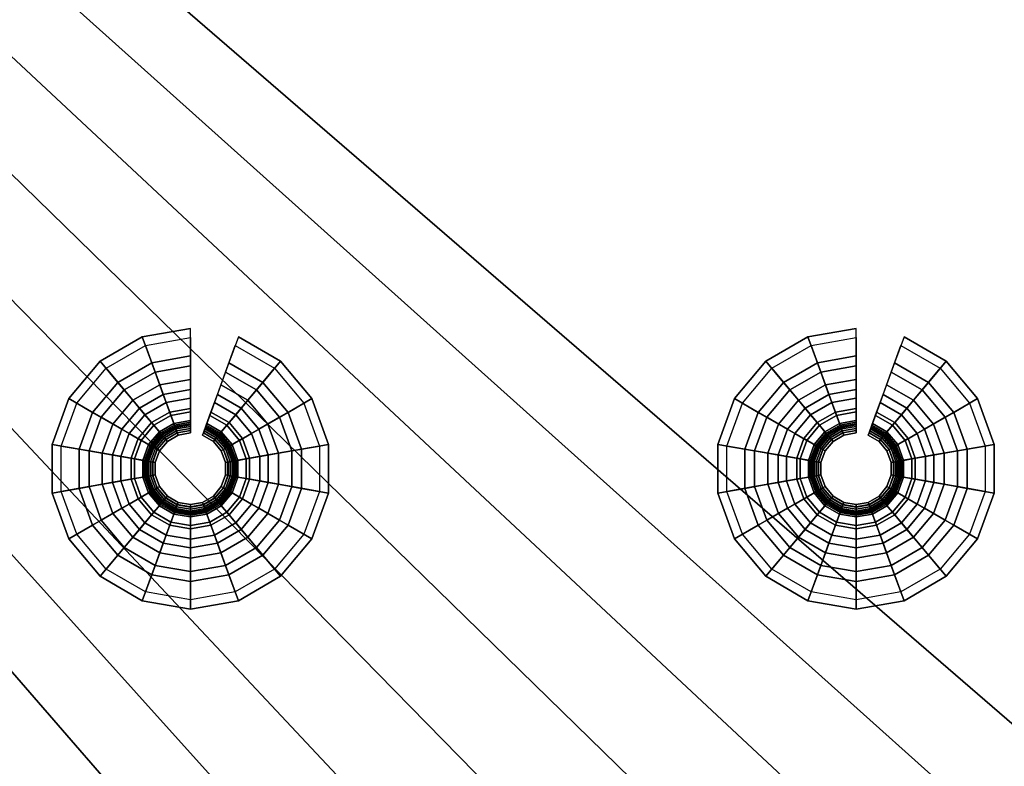
# Model space of a CAD drawing. Extents: x 0 to 47.9, y 0 to 41.2.
# Drawn here: x 34 to 36.1, y 15.8 to 17.4 of the extents above; entities that cross this region are included whole.
import ezdxf

# ---------------------------------------------------------------- set-up
doc = ezdxf.new("R2010")
doc.units = 0
doc.layers.add('CROMADO', color=40, linetype='CONTINUOUS')
doc.layers.add('SALIDA', color=140, linetype='CONTINUOUS')

msp = doc.modelspace()

# ---------------------------------------------------------------- linework, layer by layer
at = {"layer": 'CROMADO'}
for points in [[(27.9728, 22.938, 102.5496), (37.623, 14.6018, 102.5496), (47.8128, 22.9541, 102.5496)], [(27.8928, 22.9379, 101.4497), (45.5483, 20.799, 101.4497), (27.9089, 3.098, 101.4497)], [(36.3009, 13.0261, 102.5496), (27.9728, 22.938, 102.5496), (36.3252, 12.7482, 102.5496)], [(36.3252, 12.7482, 102.5496), (27.9728, 22.938, 102.5496), (27.9889, 3.098, 102.5496)], [(36.5152, 13.8261, 102.5496), (36.6752, 14.0545, 102.5496), (27.9728, 22.938, 102.5496)], [(27.9728, 22.938, 102.5496), (36.6752, 14.0545, 102.5496), (36.8724, 14.2517, 102.5496)], [(27.9728, 22.938, 102.5496), (36.8724, 14.2517, 102.5496), (37.1009, 14.4117, 102.5496)], [(36.3009, 13.0261, 102.5496), (36.3252, 13.3039, 102.5496), (27.9728, 22.938, 102.5496)], [(27.9728, 22.938, 102.5496), (36.3252, 13.3039, 102.5496), (36.3974, 13.5733, 102.5496)], [(27.9728, 22.938, 102.5496), (36.3974, 13.5733, 102.5496), (36.5152, 13.8261, 102.5496)], [(37.1009, 14.4117, 102.5496), (37.3536, 14.5296, 102.5496), (27.9728, 22.938, 102.5496)], [(27.9728, 22.938, 102.5496), (37.3536, 14.5296, 102.5496), (37.623, 14.6018, 102.5496)], [(27.9089, 3.098, 101.4497), (45.5483, 20.799, 101.4497), (45.5773, 20.7389, 101.4497)], [(27.9089, 3.098, 101.4497), (45.5773, 20.7389, 101.4497), (27.9151, 3.0673, 101.4497)], [(27.9151, 3.0673, 101.4497), (45.5773, 20.7389, 101.4497), (45.6295, 20.6973, 101.4497)], [(27.9151, 3.0673, 101.4497), (45.6295, 20.6973, 101.4497), (27.9324, 3.0414, 101.4497)], [(27.9324, 3.0414, 101.4497), (45.6295, 20.6973, 101.4497), (27.989, 3.018, 101.4497)], [(27.989, 3.018, 101.4497), (45.6295, 20.6973, 101.4497), (47.829, 3.0341, 101.4497)]]:
    msp.add_3dface(points, dxfattribs=at)

# ---------------------------------------------------------------- meshes
at = {"layer": 'SALIDA'}
mesh = msp.add_polymesh((9, 4), dxfattribs=at)
for k, corner in enumerate([(34.3408, 16.6568, 101.2905), (34.3408, 16.7068, 101.3589), (34.3408, 16.7658, 101.4197), (34.3408, 16.7658, 101.4497), (34.2755, 16.6453, 101.2905), (34.2584, 16.6923, 101.3589), (34.2383, 16.7477, 101.4197), (34.2383, 16.7477, 101.4497), (34.2182, 16.6122, 101.2905), (34.186, 16.6505, 101.3589), (34.1481, 16.6957, 101.4197), (34.1481, 16.6957, 101.4497), (34.1756, 16.5614, 101.2905), (34.1323, 16.5864, 101.3589), (34.0812, 16.6159, 101.4197), (34.0812, 16.6159, 101.4497), (34.1529, 16.4992, 101.2905), (34.1037, 16.5079, 101.3589), (34.0456, 16.5181, 101.4197), (34.0456, 16.5181, 101.4497), (34.1529, 16.4329, 101.2905), (34.1037, 16.4242, 101.3589), (34.0456, 16.414, 101.4197), (34.0456, 16.414, 101.4497), (34.1756, 16.3706, 101.2905), (34.1323, 16.3456, 101.3589), (34.0812, 16.3162, 101.4197), (34.0812, 16.3162, 101.4497), (34.2182, 16.3199, 101.2905), (34.186, 16.2816, 101.3589), (34.1481, 16.2364, 101.4197), (34.1481, 16.2364, 101.4497), (34.2755, 16.2868, 101.2905), (34.2584, 16.2398, 101.3589), (34.2383, 16.1844, 101.4197), (34.2383, 16.1844, 101.4497)]):
    mesh.set_mesh_vertex(divmod(k, 4), corner)
mesh = msp.add_polymesh((9, 4), dxfattribs=at)
for k, corner in enumerate([(35.7616, 16.6568, 101.2905), (35.7616, 16.7068, 101.3589), (35.7616, 16.7658, 101.4197), (35.7616, 16.7658, 101.4497), (35.6963, 16.6453, 101.2905), (35.6792, 16.6923, 101.3589), (35.6591, 16.7477, 101.4197), (35.6591, 16.7477, 101.4497), (35.639, 16.6122, 101.2905), (35.6068, 16.6505, 101.3589), (35.5689, 16.6957, 101.4197), (35.5689, 16.6957, 101.4497), (35.5964, 16.5614, 101.2905), (35.553, 16.5864, 101.3589), (35.502, 16.6159, 101.4197), (35.502, 16.6159, 101.4497), (35.5737, 16.4992, 101.2905), (35.5244, 16.5079, 101.3589), (35.4664, 16.5181, 101.4197), (35.4664, 16.5181, 101.4497), (35.5737, 16.4329, 101.2905), (35.5244, 16.4242, 101.3589), (35.4664, 16.414, 101.4197), (35.4664, 16.414, 101.4497), (35.5964, 16.3706, 101.2905), (35.553, 16.3456, 101.3589), (35.502, 16.3162, 101.4197), (35.502, 16.3162, 101.4497), (35.639, 16.3199, 101.2905), (35.6068, 16.2816, 101.3589), (35.5689, 16.2364, 101.4197), (35.5689, 16.2364, 101.4497), (35.6963, 16.2868, 101.2905), (35.6792, 16.2398, 101.3589), (35.6591, 16.1844, 101.4197), (35.6591, 16.1844, 101.4497)]):
    mesh.set_mesh_vertex(divmod(k, 4), corner)
mesh = msp.add_polymesh((9, 9), dxfattribs=at)
for k, corner in enumerate([(34.3408, 16.746, 101.4285), (34.3408, 16.6857, 101.3629), (34.3408, 16.6349, 101.2896), (34.3408, 16.5946, 101.2102), (34.3408, 16.5654, 101.126), (34.3408, 16.5479, 101.0386), (34.3408, 16.5424, 100.9497), (34.3408, 16.5475, 100.9504), (34.3408, 16.5523, 100.9523), (34.2451, 16.7291, 101.4285), (34.2657, 16.6725, 101.3629), (34.283, 16.6247, 101.2896), (34.2968, 16.5868, 101.2102), (34.3068, 16.5594, 101.126), (34.3128, 16.5429, 101.0386), (34.3147, 16.5378, 100.9497), (34.3129, 16.5426, 100.9504), (34.3113, 16.5471, 100.9523), (34.1609, 16.6805, 101.4285), (34.1996, 16.6343, 101.3629), (34.2322, 16.5954, 101.2896), (34.2582, 16.5645, 101.2102), (34.277, 16.5421, 101.126), (34.2882, 16.5287, 101.0386), (34.2917, 16.5245, 100.9497), (34.2884, 16.5284, 100.9504), (34.2854, 16.5321, 100.9523), (34.0984, 16.606, 101.4285), (34.1506, 16.5759, 101.3629), (34.1945, 16.5505, 101.2896), (34.2295, 16.5303, 101.2102), (34.2548, 16.5157, 101.126), (34.2699, 16.5069, 101.0386), (34.2747, 16.5042, 100.9497), (34.2702, 16.5068, 100.9504), (34.2661, 16.5092, 100.9523), (34.0651, 16.5146, 101.4285), (34.1245, 16.5042, 101.3629), (34.1745, 16.4954, 101.2896), (34.2142, 16.4884, 101.2102), (34.243, 16.4833, 101.126), (34.2602, 16.4802, 101.0386), (34.2656, 16.4793, 100.9497), (34.2606, 16.4802, 100.9504), (34.2559, 16.481, 100.9523), (34.0651, 16.4174, 101.4285), (34.1245, 16.4279, 101.3629), (34.1745, 16.4367, 101.2896), (34.2142, 16.4437, 101.2102), (34.243, 16.4488, 101.126), (34.2602, 16.4518, 101.0386), (34.2656, 16.4528, 100.9497), (34.2606, 16.4519, 100.9504), (34.2559, 16.4511, 100.9523), (34.0984, 16.3261, 101.4285), (34.1506, 16.3562, 101.3629), (34.1945, 16.3816, 101.2896), (34.2295, 16.4018, 101.2102), (34.2548, 16.4164, 101.126), (34.2699, 16.4251, 101.0386), (34.2747, 16.4279, 100.9497), (34.2702, 16.4253, 100.9504), (34.2661, 16.4229, 100.9523), (34.1609, 16.2516, 101.4285), (34.1996, 16.2978, 101.3629), (34.2322, 16.3367, 101.2896), (34.2582, 16.3676, 101.2102), (34.277, 16.39, 101.126), (34.2882, 16.4034, 101.0386), (34.2917, 16.4075, 100.9497), (34.2884, 16.4036, 100.9504), (34.2854, 16.4, 100.9523), (34.2451, 16.203, 101.4285), (34.2657, 16.2596, 101.3629), (34.283, 16.3073, 101.2896), (34.2968, 16.3453, 101.2102), (34.3068, 16.3727, 101.126), (34.3128, 16.3892, 101.0386), (34.3147, 16.3943, 100.9497), (34.3129, 16.3895, 100.9504), (34.3113, 16.385, 100.9523)]):
    mesh.set_mesh_vertex(divmod(k, 9), corner)
mesh = msp.add_polymesh((2, 9), dxfattribs=at)
for k, corner in enumerate([(34.5207, 16.6805, 101.4285), (34.482, 16.6343, 101.3629), (34.4494, 16.5954, 101.2896), (34.4234, 16.5645, 101.2102), (34.4046, 16.5421, 101.126), (34.3934, 16.5287, 101.0386), (34.3899, 16.5245, 100.9497), (34.3932, 16.5284, 100.9504), (34.3962, 16.5321, 100.9523), (34.4365, 16.7291, 101.4285), (34.4159, 16.6725, 101.3629), (34.3986, 16.6247, 101.2896), (34.3848, 16.5868, 101.2102), (34.3748, 16.5594, 101.126), (34.3688, 16.5429, 101.0386), (34.3669, 16.5378, 100.9497), (34.3687, 16.5426, 100.9504), (34.3703, 16.5471, 100.9523)]):
    mesh.set_mesh_vertex(divmod(k, 9), corner)
mesh = msp.add_polymesh((2, 4), dxfattribs=at)
for k, corner in enumerate([(34.4634, 16.6122, 101.2905), (34.4956, 16.6505, 101.3589), (34.5335, 16.6957, 101.4197), (34.5335, 16.6957, 101.4497), (34.4061, 16.6453, 101.2905), (34.4232, 16.6923, 101.3589), (34.4433, 16.7477, 101.4197), (34.4433, 16.7477, 101.4497)]):
    mesh.set_mesh_vertex(divmod(k, 4), corner)
mesh = msp.add_polymesh((9, 9), dxfattribs=at)
for k, corner in enumerate([(35.7616, 16.746, 101.4285), (35.7616, 16.6857, 101.3629), (35.7616, 16.6349, 101.2896), (35.7616, 16.5946, 101.2102), (35.7616, 16.5654, 101.126), (35.7616, 16.5479, 101.0386), (35.7616, 16.5424, 100.9497), (35.7616, 16.5475, 100.9504), (35.7616, 16.5523, 100.9523), (35.6658, 16.7291, 101.4285), (35.6865, 16.6725, 101.3629), (35.7038, 16.6247, 101.2896), (35.7176, 16.5868, 101.2102), (35.7276, 16.5594, 101.126), (35.7336, 16.5429, 101.0386), (35.7355, 16.5378, 100.9497), (35.7337, 16.5426, 100.9504), (35.7321, 16.5471, 100.9523), (35.5816, 16.6805, 101.4285), (35.6204, 16.6343, 101.3629), (35.653, 16.5954, 101.2896), (35.679, 16.5645, 101.2102), (35.6977, 16.5421, 101.126), (35.709, 16.5287, 101.0386), (35.7125, 16.5245, 100.9497), (35.7092, 16.5284, 100.9504), (35.7062, 16.5321, 100.9523), (35.5192, 16.606, 101.4285), (35.5713, 16.5759, 101.3629), (35.6153, 16.5505, 101.2896), (35.6503, 16.5303, 101.2102), (35.6756, 16.5157, 101.126), (35.6907, 16.5069, 101.0386), (35.6955, 16.5042, 100.9497), (35.691, 16.5068, 100.9504), (35.6869, 16.5092, 100.9523), (35.4859, 16.5146, 101.4285), (35.5452, 16.5042, 101.3629), (35.5953, 16.4954, 101.2896), (35.635, 16.4884, 101.2102), (35.6638, 16.4833, 101.126), (35.681, 16.4802, 101.0386), (35.6864, 16.4793, 100.9497), (35.6813, 16.4802, 100.9504), (35.6767, 16.481, 100.9523), (35.4859, 16.4174, 101.4285), (35.5452, 16.4279, 101.3629), (35.5953, 16.4367, 101.2896), (35.635, 16.4437, 101.2102), (35.6638, 16.4488, 101.126), (35.681, 16.4518, 101.0386), (35.6864, 16.4528, 100.9497), (35.6813, 16.4519, 100.9504), (35.6767, 16.4511, 100.9523), (35.5192, 16.3261, 101.4285), (35.5713, 16.3562, 101.3629), (35.6153, 16.3816, 101.2896), (35.6503, 16.4018, 101.2102), (35.6756, 16.4164, 101.126), (35.6907, 16.4251, 101.0386), (35.6955, 16.4279, 100.9497), (35.691, 16.4253, 100.9504), (35.6869, 16.4229, 100.9523), (35.5816, 16.2516, 101.4285), (35.6204, 16.2978, 101.3629), (35.653, 16.3367, 101.2896), (35.679, 16.3676, 101.2102), (35.6977, 16.39, 101.126), (35.709, 16.4034, 101.0386), (35.7125, 16.4075, 100.9497), (35.7092, 16.4036, 100.9504), (35.7062, 16.4, 100.9523), (35.6658, 16.203, 101.4285), (35.6865, 16.2596, 101.3629), (35.7038, 16.3073, 101.2896), (35.7176, 16.3453, 101.2102), (35.7276, 16.3727, 101.126), (35.7336, 16.3892, 101.0386), (35.7355, 16.3943, 100.9497), (35.7337, 16.3895, 100.9504), (35.7321, 16.385, 100.9523)]):
    mesh.set_mesh_vertex(divmod(k, 9), corner)
mesh = msp.add_polymesh((2, 9), dxfattribs=at)
for k, corner in enumerate([(35.9415, 16.6805, 101.4285), (35.9028, 16.6343, 101.3629), (35.8701, 16.5954, 101.2896), (35.8442, 16.5645, 101.2102), (35.8254, 16.5421, 101.126), (35.8142, 16.5287, 101.0386), (35.8107, 16.5245, 100.9497), (35.814, 16.5284, 100.9504), (35.817, 16.5321, 100.9523), (35.8573, 16.7291, 101.4285), (35.8367, 16.6725, 101.3629), (35.8193, 16.6247, 101.2896), (35.8055, 16.5868, 101.2102), (35.7955, 16.5594, 101.126), (35.7896, 16.5429, 101.0386), (35.7877, 16.5378, 100.9497), (35.7894, 16.5426, 100.9504), (35.7911, 16.5471, 100.9523)]):
    mesh.set_mesh_vertex(divmod(k, 9), corner)
mesh = msp.add_polymesh((2, 4), dxfattribs=at)
for k, corner in enumerate([(35.8842, 16.6122, 101.2905), (35.9164, 16.6505, 101.3589), (35.9543, 16.6957, 101.4197), (35.9543, 16.6957, 101.4497), (35.8268, 16.6453, 101.2905), (35.8439, 16.6923, 101.3589), (35.8641, 16.7477, 101.4197), (35.8641, 16.7477, 101.4497)]):
    mesh.set_mesh_vertex(divmod(k, 4), corner)
mesh = msp.add_polymesh((9, 4), dxfattribs=at)
for k, corner in enumerate([(34.2755, 16.2868, 101.2905), (34.2584, 16.2398, 101.3589), (34.2383, 16.1844, 101.4197), (34.2383, 16.1844, 101.4497), (34.3408, 16.2753, 101.2905), (34.3408, 16.2252, 101.3589), (34.3408, 16.1663, 101.4197), (34.3408, 16.1663, 101.4497), (34.4061, 16.2868, 101.2905), (34.4232, 16.2398, 101.3589), (34.4433, 16.1844, 101.4197), (34.4433, 16.1844, 101.4497), (34.4634, 16.3199, 101.2905), (34.4956, 16.2816, 101.3589), (34.5335, 16.2364, 101.4197), (34.5335, 16.2364, 101.4497), (34.506, 16.3706, 101.2905), (34.5493, 16.3456, 101.3589), (34.6004, 16.3162, 101.4197), (34.6004, 16.3162, 101.4497), (34.5287, 16.4329, 101.2905), (34.5779, 16.4242, 101.3589), (34.636, 16.414, 101.4197), (34.636, 16.414, 101.4497), (34.5287, 16.4992, 101.2905), (34.5779, 16.5079, 101.3589), (34.636, 16.5181, 101.4197), (34.636, 16.5181, 101.4497), (34.506, 16.5614, 101.2905), (34.5493, 16.5864, 101.3589), (34.6004, 16.6159, 101.4197), (34.6004, 16.6159, 101.4497), (34.4634, 16.6122, 101.2905), (34.4956, 16.6505, 101.3589), (34.5335, 16.6957, 101.4197), (34.5335, 16.6957, 101.4497)]):
    mesh.set_mesh_vertex(divmod(k, 4), corner)
mesh = msp.add_polymesh((9, 4), dxfattribs=at)
for k, corner in enumerate([(35.6963, 16.2868, 101.2905), (35.6792, 16.2398, 101.3589), (35.6591, 16.1844, 101.4197), (35.6591, 16.1844, 101.4497), (35.7616, 16.2753, 101.2905), (35.7616, 16.2252, 101.3589), (35.7616, 16.1663, 101.4197), (35.7616, 16.1663, 101.4497), (35.8268, 16.2868, 101.2905), (35.8439, 16.2398, 101.3589), (35.8641, 16.1844, 101.4197), (35.8641, 16.1844, 101.4497), (35.8842, 16.3199, 101.2905), (35.9164, 16.2816, 101.3589), (35.9543, 16.2364, 101.4197), (35.9543, 16.2364, 101.4497), (35.9268, 16.3706, 101.2905), (35.9701, 16.3456, 101.3589), (36.0212, 16.3162, 101.4197), (36.0212, 16.3162, 101.4497), (35.9495, 16.4329, 101.2905), (35.9987, 16.4242, 101.3589), (36.0568, 16.414, 101.4197), (36.0568, 16.414, 101.4497), (35.9495, 16.4992, 101.2905), (35.9987, 16.5079, 101.3589), (36.0568, 16.5181, 101.4197), (36.0568, 16.5181, 101.4497), (35.9268, 16.5614, 101.2905), (35.9701, 16.5864, 101.3589), (36.0212, 16.6159, 101.4197), (36.0212, 16.6159, 101.4497), (35.8842, 16.6122, 101.2905), (35.9164, 16.6505, 101.3589), (35.9543, 16.6957, 101.4197), (35.9543, 16.6957, 101.4497)]):
    mesh.set_mesh_vertex(divmod(k, 4), corner)
mesh = msp.add_polymesh((9, 9), dxfattribs=at)
for k, corner in enumerate([(34.2451, 16.203, 101.4285), (34.2657, 16.2596, 101.3629), (34.283, 16.3073, 101.2896), (34.2968, 16.3453, 101.2102), (34.3068, 16.3727, 101.126), (34.3128, 16.3892, 101.0386), (34.3147, 16.3943, 100.9497), (34.3129, 16.3895, 100.9504), (34.3113, 16.385, 100.9523), (34.3408, 16.1861, 101.4285), (34.3408, 16.2464, 101.3629), (34.3408, 16.2972, 101.2896), (34.3408, 16.3375, 101.2102), (34.3408, 16.3667, 101.126), (34.3408, 16.3842, 101.0386), (34.3408, 16.3897, 100.9497), (34.3408, 16.3846, 100.9504), (34.3408, 16.3798, 100.9523), (34.4365, 16.203, 101.4285), (34.4159, 16.2596, 101.3629), (34.3986, 16.3073, 101.2896), (34.3848, 16.3453, 101.2102), (34.3748, 16.3727, 101.126), (34.3688, 16.3892, 101.0386), (34.3669, 16.3943, 100.9497), (34.3687, 16.3895, 100.9504), (34.3703, 16.385, 100.9523), (34.5207, 16.2516, 101.4285), (34.482, 16.2978, 101.3629), (34.4494, 16.3367, 101.2896), (34.4234, 16.3676, 101.2102), (34.4046, 16.39, 101.126), (34.3934, 16.4034, 101.0386), (34.3899, 16.4075, 100.9497), (34.3932, 16.4036, 100.9504), (34.3962, 16.4, 100.9523), (34.5832, 16.3261, 101.4285), (34.531, 16.3562, 101.3629), (34.4871, 16.3816, 101.2896), (34.4521, 16.4018, 101.2102), (34.4268, 16.4164, 101.126), (34.4117, 16.4251, 101.0386), (34.4069, 16.4279, 100.9497), (34.4114, 16.4253, 100.9504), (34.4155, 16.4229, 100.9523), (34.6165, 16.4174, 101.4285), (34.5571, 16.4279, 101.3629), (34.5071, 16.4367, 101.2896), (34.4674, 16.4437, 101.2102), (34.4386, 16.4488, 101.126), (34.4214, 16.4518, 101.0386), (34.416, 16.4528, 100.9497), (34.421, 16.4519, 100.9504), (34.4257, 16.4511, 100.9523), (34.6165, 16.5146, 101.4285), (34.5571, 16.5042, 101.3629), (34.5071, 16.4954, 101.2896), (34.4674, 16.4884, 101.2102), (34.4386, 16.4833, 101.126), (34.4214, 16.4802, 101.0386), (34.416, 16.4793, 100.9497), (34.421, 16.4802, 100.9504), (34.4257, 16.481, 100.9523), (34.5832, 16.606, 101.4285), (34.531, 16.5759, 101.3629), (34.4871, 16.5505, 101.2896), (34.4521, 16.5303, 101.2102), (34.4268, 16.5157, 101.126), (34.4117, 16.5069, 101.0386), (34.4069, 16.5042, 100.9497), (34.4114, 16.5068, 100.9504), (34.4155, 16.5092, 100.9523), (34.5207, 16.6805, 101.4285), (34.482, 16.6343, 101.3629), (34.4494, 16.5954, 101.2896), (34.4234, 16.5645, 101.2102), (34.4046, 16.5421, 101.126), (34.3934, 16.5287, 101.0386), (34.3899, 16.5245, 100.9497), (34.3932, 16.5284, 100.9504), (34.3962, 16.5321, 100.9523)]):
    mesh.set_mesh_vertex(divmod(k, 9), corner)
mesh = msp.add_polymesh((9, 9), dxfattribs=at)
for k, corner in enumerate([(35.6658, 16.203, 101.4285), (35.6865, 16.2596, 101.3629), (35.7038, 16.3073, 101.2896), (35.7176, 16.3453, 101.2102), (35.7276, 16.3727, 101.126), (35.7336, 16.3892, 101.0386), (35.7355, 16.3943, 100.9497), (35.7337, 16.3895, 100.9504), (35.7321, 16.385, 100.9523), (35.7616, 16.1861, 101.4285), (35.7616, 16.2464, 101.3629), (35.7616, 16.2972, 101.2896), (35.7616, 16.3375, 101.2102), (35.7616, 16.3667, 101.126), (35.7616, 16.3842, 101.0386), (35.7616, 16.3897, 100.9497), (35.7616, 16.3846, 100.9504), (35.7616, 16.3798, 100.9523), (35.8573, 16.203, 101.4285), (35.8367, 16.2596, 101.3629), (35.8193, 16.3073, 101.2896), (35.8055, 16.3453, 101.2102), (35.7955, 16.3727, 101.126), (35.7896, 16.3892, 101.0386), (35.7877, 16.3943, 100.9497), (35.7894, 16.3895, 100.9504), (35.7911, 16.385, 100.9523), (35.9415, 16.2516, 101.4285), (35.9028, 16.2978, 101.3629), (35.8701, 16.3367, 101.2896), (35.8442, 16.3676, 101.2102), (35.8254, 16.39, 101.126), (35.8142, 16.4034, 101.0386), (35.8107, 16.4075, 100.9497), (35.814, 16.4036, 100.9504), (35.817, 16.4, 100.9523), (36.004, 16.3261, 101.4285), (35.9518, 16.3562, 101.3629), (35.9078, 16.3816, 101.2896), (35.8729, 16.4018, 101.2102), (35.8476, 16.4164, 101.126), (35.8324, 16.4251, 101.0386), (35.8277, 16.4279, 100.9497), (35.8321, 16.4253, 100.9504), (35.8363, 16.4229, 100.9523), (36.0373, 16.4174, 101.4285), (35.9779, 16.4279, 101.3629), (35.9279, 16.4367, 101.2896), (35.8881, 16.4437, 101.2102), (35.8594, 16.4488, 101.126), (35.8422, 16.4518, 101.0386), (35.8368, 16.4528, 100.9497), (35.8418, 16.4519, 100.9504), (35.8465, 16.4511, 100.9523), (36.0373, 16.5146, 101.4285), (35.9779, 16.5042, 101.3629), (35.9279, 16.4954, 101.2896), (35.8881, 16.4884, 101.2102), (35.8594, 16.4833, 101.126), (35.8422, 16.4802, 101.0386), (35.8368, 16.4793, 100.9497), (35.8418, 16.4802, 100.9504), (35.8465, 16.481, 100.9523), (36.004, 16.606, 101.4285), (35.9518, 16.5759, 101.3629), (35.9078, 16.5505, 101.2896), (35.8729, 16.5303, 101.2102), (35.8476, 16.5157, 101.126), (35.8324, 16.5069, 101.0386), (35.8277, 16.5042, 100.9497), (35.8321, 16.5068, 100.9504), (35.8363, 16.5092, 100.9523), (35.9415, 16.6805, 101.4285), (35.9028, 16.6343, 101.3629), (35.8701, 16.5954, 101.2896), (35.8442, 16.5645, 101.2102), (35.8254, 16.5421, 101.126), (35.8142, 16.5287, 101.0386), (35.8107, 16.5245, 100.9497), (35.814, 16.5284, 100.9504), (35.817, 16.5321, 100.9523)]):
    mesh.set_mesh_vertex(divmod(k, 9), corner)
mesh = msp.add_polymesh((9, 9), dxfattribs=at)
for k, corner in enumerate([(34.3408, 16.5523, 100.9523), (34.3408, 16.5564, 100.9555), (34.3408, 16.5595, 100.9596), (34.3408, 16.5615, 100.9643), (34.3408, 16.5622, 100.9694), (34.3408, 16.5689, 101.0539), (34.3408, 16.5872, 101.1366), (34.3408, 16.6167, 101.2159), (34.3408, 16.6568, 101.2905), (34.3113, 16.5471, 100.9523), (34.3099, 16.5509, 100.9555), (34.3088, 16.5539, 100.9596), (34.3081, 16.5558, 100.9643), (34.3079, 16.5564, 100.9694), (34.3056, 16.5627, 101.0539), (34.2994, 16.5799, 101.1366), (34.2893, 16.6076, 101.2159), (34.2755, 16.6453, 101.2905), (34.2854, 16.5321, 100.9523), (34.2827, 16.5352, 100.9555), (34.2807, 16.5377, 100.9596), (34.2794, 16.5392, 100.9643), (34.279, 16.5397, 100.9694), (34.2747, 16.5449, 101.0539), (34.2629, 16.5589, 101.1366), (34.244, 16.5814, 101.2159), (34.2182, 16.6122, 101.2905), (34.2661, 16.5092, 100.9523), (34.2626, 16.5112, 100.9555), (34.2598, 16.5128, 100.9596), (34.2581, 16.5138, 100.9643), (34.2575, 16.5141, 100.9694), (34.2517, 16.5175, 101.0539), (34.2359, 16.5266, 101.1366), (34.2103, 16.5414, 101.2159), (34.1756, 16.5614, 101.2905), (34.2559, 16.481, 100.9523), (34.2518, 16.4817, 100.9555), (34.2487, 16.4823, 100.9596), (34.2468, 16.4826, 100.9643), (34.2461, 16.4827, 100.9694), (34.2395, 16.4839, 101.0539), (34.2215, 16.4871, 101.1366), (34.1924, 16.4922, 101.2159), (34.1529, 16.4992, 101.2905), (34.2559, 16.4511, 100.9523), (34.2518, 16.4504, 100.9555), (34.2487, 16.4498, 100.9596), (34.2468, 16.4495, 100.9643), (34.2461, 16.4493, 100.9694), (34.2395, 16.4482, 101.0539), (34.2215, 16.445, 101.1366), (34.1924, 16.4399, 101.2159), (34.1529, 16.4329, 101.2905), (34.2661, 16.4229, 100.9523), (34.2626, 16.4209, 100.9555), (34.2598, 16.4193, 100.9596), (34.2581, 16.4183, 100.9643), (34.2575, 16.4179, 100.9694), (34.2517, 16.4146, 101.0539), (34.2359, 16.4055, 101.1366), (34.2103, 16.3907, 101.2159), (34.1756, 16.3706, 101.2905), (34.2854, 16.4, 100.9523), (34.2827, 16.3968, 100.9555), (34.2807, 16.3944, 100.9596), (34.2794, 16.3929, 100.9643), (34.279, 16.3923, 100.9694), (34.2747, 16.3872, 101.0539), (34.2629, 16.3732, 101.1366), (34.244, 16.3506, 101.2159), (34.2182, 16.3199, 101.2905), (34.3113, 16.385, 100.9523), (34.3099, 16.3812, 100.9555), (34.3088, 16.3782, 100.9596), (34.3081, 16.3763, 100.9643), (34.3079, 16.3756, 100.9694), (34.3056, 16.3693, 101.0539), (34.2994, 16.3522, 101.1366), (34.2893, 16.3245, 101.2159), (34.2755, 16.2868, 101.2905)]):
    mesh.set_mesh_vertex(divmod(k, 9), corner)
mesh = msp.add_polymesh((2, 9), dxfattribs=at)
for k, corner in enumerate([(34.3962, 16.5321, 100.9523), (34.3989, 16.5352, 100.9555), (34.4009, 16.5377, 100.9596), (34.4022, 16.5392, 100.9643), (34.4026, 16.5397, 100.9694), (34.4069, 16.5449, 101.0539), (34.4187, 16.5589, 101.1366), (34.4376, 16.5814, 101.2159), (34.4634, 16.6122, 101.2905), (34.3703, 16.5471, 100.9523), (34.3717, 16.5509, 100.9555), (34.3728, 16.5539, 100.9596), (34.3735, 16.5558, 100.9643), (34.3737, 16.5564, 100.9694), (34.376, 16.5627, 101.0539), (34.3822, 16.5799, 101.1366), (34.3923, 16.6076, 101.2159), (34.4061, 16.6453, 101.2905)]):
    mesh.set_mesh_vertex(divmod(k, 9), corner)
mesh = msp.add_polymesh((9, 9), dxfattribs=at)
for k, corner in enumerate([(35.7616, 16.5523, 100.9523), (35.7616, 16.5564, 100.9555), (35.7616, 16.5595, 100.9596), (35.7616, 16.5615, 100.9643), (35.7616, 16.5622, 100.9694), (35.7616, 16.5689, 101.0539), (35.7616, 16.5872, 101.1366), (35.7616, 16.6167, 101.2159), (35.7616, 16.6568, 101.2905), (35.7321, 16.5471, 100.9523), (35.7307, 16.5509, 100.9555), (35.7296, 16.5539, 100.9596), (35.7289, 16.5558, 100.9643), (35.7287, 16.5564, 100.9694), (35.7264, 16.5627, 101.0539), (35.7201, 16.5799, 101.1366), (35.7101, 16.6076, 101.2159), (35.6963, 16.6453, 101.2905), (35.7062, 16.5321, 100.9523), (35.7035, 16.5352, 100.9555), (35.7015, 16.5377, 100.9596), (35.7002, 16.5392, 100.9643), (35.6997, 16.5397, 100.9694), (35.6954, 16.5449, 101.0539), (35.6837, 16.5589, 101.1366), (35.6647, 16.5814, 101.2159), (35.639, 16.6122, 101.2905), (35.6869, 16.5092, 100.9523), (35.6834, 16.5112, 100.9555), (35.6806, 16.5128, 100.9596), (35.6789, 16.5138, 100.9643), (35.6783, 16.5141, 100.9694), (35.6725, 16.5175, 101.0539), (35.6566, 16.5266, 101.1366), (35.6311, 16.5414, 101.2159), (35.5964, 16.5614, 101.2905), (35.6767, 16.481, 100.9523), (35.6726, 16.4817, 100.9555), (35.6695, 16.4823, 100.9596), (35.6675, 16.4826, 100.9643), (35.6668, 16.4827, 100.9694), (35.6602, 16.4839, 101.0539), (35.6423, 16.4871, 101.1366), (35.6132, 16.4922, 101.2159), (35.5737, 16.4992, 101.2905), (35.6767, 16.4511, 100.9523), (35.6726, 16.4504, 100.9555), (35.6695, 16.4498, 100.9596), (35.6675, 16.4495, 100.9643), (35.6668, 16.4493, 100.9694), (35.6602, 16.4482, 101.0539), (35.6423, 16.445, 101.1366), (35.6132, 16.4399, 101.2159), (35.5737, 16.4329, 101.2905), (35.6869, 16.4229, 100.9523), (35.6834, 16.4209, 100.9555), (35.6806, 16.4193, 100.9596), (35.6789, 16.4183, 100.9643), (35.6783, 16.4179, 100.9694), (35.6725, 16.4146, 101.0539), (35.6566, 16.4055, 101.1366), (35.6311, 16.3907, 101.2159), (35.5964, 16.3706, 101.2905), (35.7062, 16.4, 100.9523), (35.7035, 16.3968, 100.9555), (35.7015, 16.3944, 100.9596), (35.7002, 16.3929, 100.9643), (35.6997, 16.3923, 100.9694), (35.6954, 16.3872, 101.0539), (35.6837, 16.3732, 101.1366), (35.6647, 16.3506, 101.2159), (35.639, 16.3199, 101.2905), (35.7321, 16.385, 100.9523), (35.7307, 16.3812, 100.9555), (35.7296, 16.3782, 100.9596), (35.7289, 16.3763, 100.9643), (35.7287, 16.3756, 100.9694), (35.7264, 16.3693, 101.0539), (35.7201, 16.3522, 101.1366), (35.7101, 16.3245, 101.2159), (35.6963, 16.2868, 101.2905)]):
    mesh.set_mesh_vertex(divmod(k, 9), corner)
mesh = msp.add_polymesh((2, 9), dxfattribs=at)
for k, corner in enumerate([(35.817, 16.5321, 100.9523), (35.8196, 16.5352, 100.9555), (35.8217, 16.5377, 100.9596), (35.823, 16.5392, 100.9643), (35.8234, 16.5397, 100.9694), (35.8277, 16.5449, 101.0539), (35.8395, 16.5589, 101.1366), (35.8584, 16.5814, 101.2159), (35.8842, 16.6122, 101.2905), (35.7911, 16.5471, 100.9523), (35.7925, 16.5509, 100.9555), (35.7936, 16.5539, 100.9596), (35.7942, 16.5558, 100.9643), (35.7945, 16.5564, 100.9694), (35.7968, 16.5627, 101.0539), (35.803, 16.5799, 101.1366), (35.8131, 16.6076, 101.2159), (35.8268, 16.6453, 101.2905)]):
    mesh.set_mesh_vertex(divmod(k, 9), corner)
mesh = msp.add_polymesh((9, 9), dxfattribs=at)
for k, corner in enumerate([(34.3113, 16.385, 100.9523), (34.3099, 16.3812, 100.9555), (34.3088, 16.3782, 100.9596), (34.3081, 16.3763, 100.9643), (34.3079, 16.3756, 100.9694), (34.3056, 16.3693, 101.0539), (34.2994, 16.3522, 101.1366), (34.2893, 16.3245, 101.2159), (34.2755, 16.2868, 101.2905), (34.3408, 16.3798, 100.9523), (34.3408, 16.3757, 100.9555), (34.3408, 16.3726, 100.9596), (34.3408, 16.3706, 100.9643), (34.3408, 16.3698, 100.9694), (34.3408, 16.3631, 101.0539), (34.3408, 16.3449, 101.1366), (34.3408, 16.3154, 101.2159), (34.3408, 16.2753, 101.2905), (34.3703, 16.385, 100.9523), (34.3717, 16.3812, 100.9555), (34.3728, 16.3782, 100.9596), (34.3735, 16.3763, 100.9643), (34.3737, 16.3756, 100.9694), (34.376, 16.3693, 101.0539), (34.3822, 16.3522, 101.1366), (34.3923, 16.3245, 101.2159), (34.4061, 16.2868, 101.2905), (34.3962, 16.4, 100.9523), (34.3989, 16.3968, 100.9555), (34.4009, 16.3944, 100.9596), (34.4022, 16.3929, 100.9643), (34.4026, 16.3923, 100.9694), (34.4069, 16.3872, 101.0539), (34.4187, 16.3732, 101.1366), (34.4376, 16.3506, 101.2159), (34.4634, 16.3199, 101.2905), (34.4155, 16.4229, 100.9523), (34.419, 16.4209, 100.9555), (34.4218, 16.4193, 100.9596), (34.4235, 16.4183, 100.9643), (34.4241, 16.4179, 100.9694), (34.4299, 16.4146, 101.0539), (34.4457, 16.4055, 101.1366), (34.4713, 16.3907, 101.2159), (34.506, 16.3706, 101.2905), (34.4257, 16.4511, 100.9523), (34.4298, 16.4504, 100.9555), (34.4329, 16.4498, 100.9596), (34.4348, 16.4495, 100.9643), (34.4355, 16.4493, 100.9694), (34.4421, 16.4482, 101.0539), (34.4601, 16.445, 101.1366), (34.4892, 16.4399, 101.2159), (34.5287, 16.4329, 101.2905), (34.4257, 16.481, 100.9523), (34.4298, 16.4817, 100.9555), (34.4329, 16.4823, 100.9596), (34.4348, 16.4826, 100.9643), (34.4355, 16.4827, 100.9694), (34.4421, 16.4839, 101.0539), (34.4601, 16.4871, 101.1366), (34.4892, 16.4922, 101.2159), (34.5287, 16.4992, 101.2905), (34.4155, 16.5092, 100.9523), (34.419, 16.5112, 100.9555), (34.4218, 16.5128, 100.9596), (34.4235, 16.5138, 100.9643), (34.4241, 16.5141, 100.9694), (34.4299, 16.5175, 101.0539), (34.4457, 16.5266, 101.1366), (34.4713, 16.5414, 101.2159), (34.506, 16.5614, 101.2905), (34.3962, 16.5321, 100.9523), (34.3989, 16.5352, 100.9555), (34.4009, 16.5377, 100.9596), (34.4022, 16.5392, 100.9643), (34.4026, 16.5397, 100.9694), (34.4069, 16.5449, 101.0539), (34.4187, 16.5589, 101.1366), (34.4376, 16.5814, 101.2159), (34.4634, 16.6122, 101.2905)]):
    mesh.set_mesh_vertex(divmod(k, 9), corner)
mesh = msp.add_polymesh((9, 9), dxfattribs=at)
for k, corner in enumerate([(35.7321, 16.385, 100.9523), (35.7307, 16.3812, 100.9555), (35.7296, 16.3782, 100.9596), (35.7289, 16.3763, 100.9643), (35.7287, 16.3756, 100.9694), (35.7264, 16.3693, 101.0539), (35.7201, 16.3522, 101.1366), (35.7101, 16.3245, 101.2159), (35.6963, 16.2868, 101.2905), (35.7616, 16.3798, 100.9523), (35.7616, 16.3757, 100.9555), (35.7616, 16.3726, 100.9596), (35.7616, 16.3706, 100.9643), (35.7616, 16.3698, 100.9694), (35.7616, 16.3631, 101.0539), (35.7616, 16.3449, 101.1366), (35.7616, 16.3154, 101.2159), (35.7616, 16.2753, 101.2905), (35.7911, 16.385, 100.9523), (35.7925, 16.3812, 100.9555), (35.7936, 16.3782, 100.9596), (35.7942, 16.3763, 100.9643), (35.7945, 16.3756, 100.9694), (35.7968, 16.3693, 101.0539), (35.803, 16.3522, 101.1366), (35.8131, 16.3245, 101.2159), (35.8268, 16.2868, 101.2905), (35.817, 16.4, 100.9523), (35.8196, 16.3968, 100.9555), (35.8217, 16.3944, 100.9596), (35.823, 16.3929, 100.9643), (35.8234, 16.3923, 100.9694), (35.8277, 16.3872, 101.0539), (35.8395, 16.3732, 101.1366), (35.8584, 16.3506, 101.2159), (35.8842, 16.3199, 101.2905), (35.8363, 16.4229, 100.9523), (35.8398, 16.4209, 100.9555), (35.8425, 16.4193, 100.9596), (35.8443, 16.4183, 100.9643), (35.8449, 16.4179, 100.9694), (35.8507, 16.4146, 101.0539), (35.8665, 16.4055, 101.1366), (35.892, 16.3907, 101.2159), (35.9268, 16.3706, 101.2905), (35.8465, 16.4511, 100.9523), (35.8505, 16.4504, 100.9555), (35.8536, 16.4498, 100.9596), (35.8556, 16.4495, 100.9643), (35.8563, 16.4493, 100.9694), (35.8629, 16.4482, 101.0539), (35.8809, 16.445, 101.1366), (35.9099, 16.4399, 101.2159), (35.9495, 16.4329, 101.2905), (35.8465, 16.481, 100.9523), (35.8505, 16.4817, 100.9555), (35.8536, 16.4823, 100.9596), (35.8556, 16.4826, 100.9643), (35.8563, 16.4827, 100.9694), (35.8629, 16.4839, 101.0539), (35.8809, 16.4871, 101.1366), (35.9099, 16.4922, 101.2159), (35.9495, 16.4992, 101.2905), (35.8363, 16.5092, 100.9523), (35.8398, 16.5112, 100.9555), (35.8425, 16.5128, 100.9596), (35.8443, 16.5138, 100.9643), (35.8449, 16.5141, 100.9694), (35.8507, 16.5175, 101.0539), (35.8665, 16.5266, 101.1366), (35.892, 16.5414, 101.2159), (35.9268, 16.5614, 101.2905), (35.817, 16.5321, 100.9523), (35.8196, 16.5352, 100.9555), (35.8217, 16.5377, 100.9596), (35.823, 16.5392, 100.9643), (35.8234, 16.5397, 100.9694), (35.8277, 16.5449, 101.0539), (35.8395, 16.5589, 101.1366), (35.8584, 16.5814, 101.2159), (35.8842, 16.6122, 101.2905)]):
    mesh.set_mesh_vertex(divmod(k, 9), corner)

doc.saveas('drawing.dxf')
